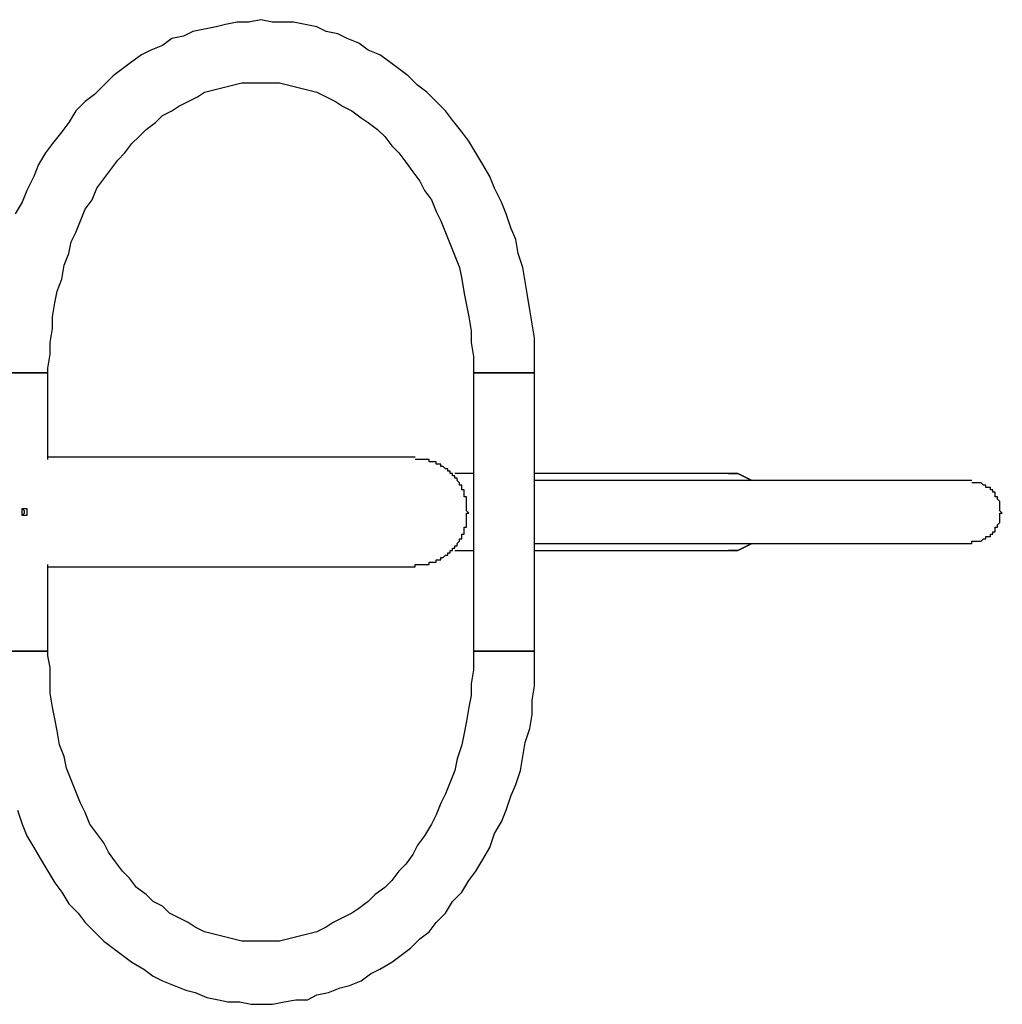
# Model space of a CAD drawing. Units: inches. Extents: x 93.6 to 152.7, y 88.5 to 167.1.
# Drawn here: x 116.2 to 121.6, y 116.6 to 121.9 of the extents above; entities that cross this region are included whole.
import ezdxf

# ---------------------------------------------------------------- set-up
doc = ezdxf.new("R2010")
doc.units = ezdxf.units.IN
doc.header["$MEASUREMENT"] = 0
doc.layers.add('Ebene 1', color=7, linetype='Continuous')

msp = doc.modelspace()

# ---------------------------------------------------------------- linework, layer by layer
at = {"layer": 'Ebene 1', "color": 7, "lineweight": 25, "true_color": 0xffffff}
for points in [[(119.0229, 120.0006), (119.0229, 120.1911), (119.0101, 120.2676), (118.9974, 120.3437), (118.9846, 120.4202), (118.9722, 120.4963), (118.9595, 120.5725), (118.934, 120.649), (118.9213, 120.7251), (118.8958, 120.7885), (118.8703, 120.865), (118.8451, 120.9284), (118.8069, 121.0048), (118.7814, 121.0682), (118.7431, 121.132), (118.7052, 121.1954), (118.667, 121.2591), (118.6291, 121.3097), (118.5781, 121.3735), (118.5399, 121.4241), (118.4892, 121.4751), (118.4382, 121.5257), (118.3873, 121.564), (118.3366, 121.615), (118.2856, 121.6529), (118.235, 121.6911), (118.184, 121.7293), (118.1206, 121.7545), (118.0696, 121.7927), (118.0062, 121.8182), (117.9552, 121.8437), (117.8919, 121.8565), (117.8409, 121.8816), (117.7775, 121.8944), (117.7137, 121.9071), (117.5994, 121.9071), (117.536, 121.9199), (117.4722, 121.9071), (117.4089, 121.9071), (117.3451, 121.8944), (117.2945, 121.8816), (117.2307, 121.8689), (117.1674, 121.8565), (117.1164, 121.831), (117.053, 121.8182), (117.002, 121.78), (116.9386, 121.7545), (116.8876, 121.7293), (116.8366, 121.6911), (116.786, 121.6529), (116.735, 121.615), (116.6844, 121.564), (116.6334, 121.513), (116.5827, 121.4751), (116.5317, 121.4241), (116.4935, 121.3607), (116.4556, 121.3097), (116.4046, 121.2463), (116.3664, 121.1954), (116.3285, 121.132), (116.303, 121.0682), (116.2647, 120.9921), (116.2392, 120.9284), (116.2013, 120.865)], [(116.3791, 120.0006), (116.3791, 120.0261), (116.3919, 120.1022), (116.3919, 120.166), (116.4046, 120.2421), (116.4046, 120.3055), (116.4174, 120.382), (116.4301, 120.4454), (116.4556, 120.5091), (116.4683, 120.5852), (116.4935, 120.649), (116.5062, 120.7124), (116.5317, 120.7633), (116.5572, 120.8267), (116.5827, 120.8905), (116.6206, 120.9411), (116.6461, 121.0048), (116.6844, 121.0555), (116.7222, 121.1065), (116.7605, 121.1571), (116.7987, 121.1954), (116.8366, 121.2463), (116.8749, 121.2842), (116.9131, 121.3225), (116.9637, 121.3607), (117.002, 121.3986), (117.053, 121.4241), (117.0909, 121.4496), (117.1419, 121.4751), (117.1925, 121.5006), (117.2307, 121.5257), (117.2817, 121.5385), (117.3324, 121.5512), (117.3834, 121.564), (117.434, 121.5767), (117.6376, 121.5767), (117.6883, 121.564), (117.7392, 121.5512), (117.7902, 121.5385), (117.8409, 121.5257), (117.8919, 121.5006), (117.9425, 121.4751), (117.9807, 121.4496), (118.0314, 121.4241), (118.0824, 121.3859), (118.1206, 121.3607), (118.1713, 121.3225), (118.2095, 121.2842), (118.2477, 121.2336), (118.2856, 121.1954), (118.3239, 121.1447), (118.3621, 121.0937), (118.4, 121.0427), (118.4255, 120.9921), (118.4637, 120.9411), (118.4892, 120.8777), (118.5144, 120.8267), (118.5399, 120.7633), (118.5654, 120.6996), (118.5909, 120.6362), (118.6164, 120.5725), (118.6291, 120.5091), (118.6415, 120.4326), (118.6543, 120.3692), (118.667, 120.3055), (118.6797, 120.2294), (118.6797, 120.166), (118.6925, 120.0895), (118.6925, 120.0006)], [(116.0487, 120.0006), (116.0615, 120.0006), (116.3791, 120.0006)], [(116.3412, 120.0006), (116.0487, 120.0006)], [(116.3791, 120.0006), (116.3412, 120.0006)], [(116.3791, 119.5303), (116.3791, 120.0006)], [(118.6925, 120.0006), (118.6925, 118.4882)], [(118.9846, 120.0006), (118.6925, 120.0006)], [(118.6925, 120.0006), (118.7052, 120.0006), (119.0229, 120.0006)], [(119.0229, 120.0006), (118.9846, 120.0006)], [(119.0229, 118.4882), (119.0229, 120.0006)], [(118.3749, 119.5431), (118.3621, 119.5431), (116.3791, 119.5431)], [(118.3749, 118.9457), (118.3749, 118.9585), (118.451, 118.9585), (118.451, 118.9712), (118.4892, 118.9712), (118.4892, 118.984), (118.5144, 118.984), (118.5144, 118.9964), (118.5271, 118.9964), (118.5399, 119.0091), (118.5526, 119.0091), (118.5526, 119.0218), (118.5654, 119.0218), (118.5654, 119.0346), (118.5781, 119.0346), (118.5781, 119.0473), (118.5909, 119.0473), (118.5909, 119.0601), (118.6036, 119.0601), (118.6036, 119.0728), (118.6164, 119.0856), (118.6164, 119.0983), (118.6291, 119.0983), (118.6291, 119.1235), (118.6415, 119.1235), (118.6415, 119.1617), (118.6543, 119.1617), (118.6543, 119.2379), (118.667, 119.2379), (118.6543, 119.2506), (118.6543, 119.3271), (118.6415, 119.3271), (118.6415, 119.365), (118.6291, 119.365), (118.6291, 119.3905), (118.6164, 119.3905), (118.6164, 119.4032), (118.6036, 119.416), (118.6036, 119.4287), (118.5909, 119.4287), (118.5909, 119.4415), (118.5781, 119.4415), (118.5781, 119.4542), (118.5654, 119.4542), (118.5654, 119.467), (118.5526, 119.467), (118.5526, 119.4794), (118.5399, 119.4794), (118.5271, 119.4921), (118.5144, 119.4921), (118.5144, 119.5049), (118.4892, 119.5049), (118.4892, 119.5176), (118.451, 119.5176), (118.451, 119.5303), (118.3749, 119.5303)], [(118.6925, 119.4542), (118.5909, 119.4542)], [(120.0778, 119.4542), (120.065, 119.4542), (119.0229, 119.4542)], [(120.2049, 119.416), (120.1797, 119.4287), (120.1543, 119.4415), (120.1288, 119.4542), (120.0778, 119.4542)], [(120.0778, 119.4542), (120.1288, 119.4542), (120.1543, 119.4415), (120.1797, 119.4287), (120.2049, 119.416)], [(119.0356, 119.416), (119.0229, 119.416)], [(121.3997, 119.416), (119.0356, 119.416)], [(121.3997, 119.0728), (121.3997, 119.0856), (121.4506, 119.0856), (121.4634, 119.0983), (121.4761, 119.0983), (121.4761, 119.1107), (121.5016, 119.1107), (121.5016, 119.1235), (121.514, 119.1235), (121.514, 119.1362), (121.5268, 119.1362), (121.5268, 119.1617), (121.5395, 119.1617), (121.5395, 119.1745), (121.5523, 119.1872), (121.5523, 119.2379), (121.565, 119.2379), (121.5523, 119.2506), (121.5523, 119.3016), (121.5395, 119.3143), (121.5395, 119.3271), (121.5268, 119.3271), (121.5268, 119.3522), (121.514, 119.3522), (121.514, 119.365), (121.5016, 119.365), (121.5016, 119.3777), (121.4761, 119.3777), (121.4761, 119.3905), (121.4634, 119.3905), (121.4506, 119.4032), (121.3997, 119.4032)], [(116.2647, 119.2251), (116.252, 119.2251), (116.2392, 119.2251), (116.2392, 119.2633), (116.252, 119.2633), (116.2647, 119.2633), (116.2647, 119.2251)], [(116.252, 119.2379), (116.252, 119.2506), (116.2392, 119.2633)], [(116.2392, 119.2251), (116.2392, 119.2251), (116.252, 119.2379)], [(119.0229, 119.0728), (119.0356, 119.0728)], [(119.0356, 119.0728), (121.3997, 119.0728)], [(120.0778, 119.0346), (120.1288, 119.0346), (120.1543, 119.0473), (120.1797, 119.0601), (120.2049, 119.0728)], [(120.2049, 119.0728), (120.1797, 119.0601), (120.1543, 119.0473), (120.1288, 119.0346), (120.0778, 119.0346)], [(118.5909, 119.0346), (118.6925, 119.0346)], [(119.0229, 119.0346), (120.065, 119.0346), (120.0778, 119.0346)], [(116.3791, 118.4882), (116.3791, 118.9585)], [(116.3791, 118.9457), (118.3621, 118.9457), (118.3749, 118.9457)], [(116.3412, 118.4882), (116.0487, 118.4882)], [(116.0487, 118.4882), (116.0615, 118.4882), (116.3791, 118.4882)], [(116.2141, 117.6238), (116.2392, 117.5477), (116.2647, 117.484), (116.303, 117.4206), (116.3412, 117.3568), (116.3791, 117.2934), (116.4174, 117.2297), (116.4556, 117.1791), (116.4935, 117.1153), (116.5445, 117.0647), (116.5827, 117.0137), (116.6334, 116.9627), (116.6844, 116.9121), (116.735, 116.8738), (116.786, 116.8356), (116.8366, 116.7977), (116.9004, 116.7595), (116.951, 116.7212), (117.002, 116.6961), (117.0657, 116.6706), (117.1291, 116.6451), (117.1801, 116.6323), (117.2435, 116.6068), (117.3069, 116.5941), (117.3579, 116.5817), (117.4216, 116.5817), (117.485, 116.5689), (117.5994, 116.5689), (117.6631, 116.5817), (117.7265, 116.5941), (117.7902, 116.5941), (117.8409, 116.6196), (117.9043, 116.6323), (117.968, 116.6578), (118.019, 116.6706), (118.0824, 116.6961), (118.1334, 116.734), (118.184, 116.7595), (118.2477, 116.7977), (118.2984, 116.8356), (118.3494, 116.8738), (118.4, 116.9248), (118.451, 116.9627), (118.4892, 117.0137), (118.5399, 117.0647), (118.5781, 117.1281), (118.6291, 117.1791), (118.667, 117.2425), (118.7052, 117.2934), (118.7431, 117.3568), (118.7814, 117.4206), (118.8069, 117.4967), (118.8451, 117.5601), (118.8703, 117.6238), (118.8958, 117.7), (118.9213, 117.7637), (118.9467, 117.8398), (118.9595, 117.916), (118.9722, 117.9925), (118.9974, 118.0686), (119.0101, 118.1447), (119.0101, 118.2212), (119.0229, 118.2973), (119.0229, 118.4882)], [(116.3791, 118.4882), (116.3412, 118.4882)], [(118.6925, 118.4882), (118.6925, 118.3866), (118.6797, 118.3101), (118.6797, 118.2467), (118.667, 118.183), (118.6543, 118.1068), (118.6415, 118.0431), (118.6291, 117.9797), (118.6036, 117.9036), (118.5909, 117.8398), (118.5654, 117.7764), (118.5399, 117.7127), (118.5144, 117.6617), (118.4892, 117.5983), (118.4637, 117.5477), (118.4255, 117.484), (118.3873, 117.433), (118.3621, 117.3823), (118.3239, 117.3313), (118.2856, 117.2934), (118.2477, 117.2425), (118.2095, 117.2042), (118.1585, 117.1663), (118.1206, 117.1281), (118.0696, 117.0898), (118.0314, 117.0647), (117.9807, 117.0392), (117.9298, 117.0137), (117.8919, 116.9882), (117.8409, 116.9627), (117.7902, 116.95), (117.7392, 116.9376), (117.6883, 116.9248), (117.6376, 116.9121), (117.434, 116.9121), (117.3834, 116.9248), (117.3324, 116.9376), (117.2817, 116.95), (117.2307, 116.9627), (117.1801, 116.9882), (117.1419, 117.0137), (117.0909, 117.0392), (117.0402, 117.0647), (117.002, 117.1026), (116.951, 117.1281), (116.9131, 117.1663), (116.8621, 117.2042), (116.8239, 117.2552), (116.786, 117.2934), (116.7477, 117.3441), (116.7098, 117.3951), (116.6844, 117.4457), (116.6461, 117.4967), (116.6079, 117.5477), (116.5827, 117.6111), (116.5572, 117.6617), (116.5317, 117.7255), (116.5062, 117.7888), (116.4807, 117.8526), (116.4683, 117.916), (116.4428, 117.9797), (116.4301, 118.0558), (116.4174, 118.1196), (116.4046, 118.183), (116.3919, 118.2594), (116.3919, 118.399), (116.3791, 118.4627), (116.3791, 118.4882)], [(118.9846, 118.4882), (118.6925, 118.4882)], [(118.6925, 118.4882), (118.7052, 118.4882), (119.0229, 118.4882)], [(119.0229, 118.4882), (118.9846, 118.4882)], [(117.5105, 116.5689), (117.5994, 116.5689)]]:
    msp.add_lwpolyline(points, dxfattribs=at)

doc.saveas('drawing.dxf')
